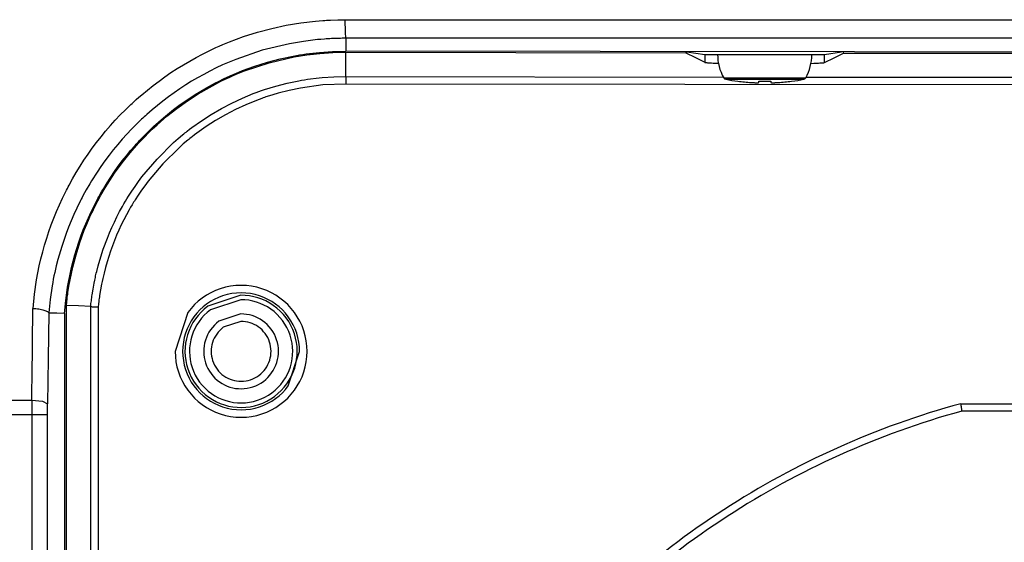
# Model space of a CAD drawing. Units: millimetres. Extents: x 2 to 138, y 131 to 245.
# Drawn here: x 39 to 43, y 217 to 219 of the extents above; entities that cross this region are included whole.
import ezdxf

# ---------------------------------------------------------------- set-up
doc = ezdxf.new("R2010")
doc.units = ezdxf.units.MM
doc.layers.add('GAIKEI', color=7, linetype='Continuous')

msp = doc.modelspace()

# ---------------------------------------------------------------- linework, layer by layer
at = {"layer": 'GAIKEI', "color": 1}
for points in [[(39.37439875, 217.95906479), (39.3792488, 218.00703774), (39.38626819, 218.05444549), (39.39057994, 218.0779475), (39.39541384, 218.10130956), (39.40077527, 218.12453166), (39.40666961, 218.1476138), (39.41309149, 218.17057213), (39.42001936, 218.19337974), (39.42748014, 218.21606354), (39.43547384, 218.238602), (39.44400045, 218.26099513), (39.45305998, 218.28326444), (39.46266318, 218.30538303), (39.47281545, 218.32735628), (39.47809613, 218.33828908), (39.48352216, 218.34918958), (39.48628362, 218.35462098), (39.48908814, 218.36005778), (39.49192496, 218.36547304), (39.49478332, 218.37086676), (39.50655047, 218.39224789), (39.51877518, 218.41330065), (39.53144667, 218.43400891), (39.54458648, 218.4543888), (39.55818923, 218.47444572), (39.57223876, 218.49416351), (39.58674584, 218.51355832), (39.60169971, 218.53262477), (39.61711651, 218.55136825), (39.63297472, 218.56978336), (39.64930124, 218.58787011), (39.6660907, 218.60560697), (39.68335386, 218.62301547), (39.70107995, 218.64007408), (39.70558549, 218.64427817), (39.71012871, 218.64847688), (39.71469885, 218.65264329), (39.71928513, 218.65677741), (39.72852768, 218.66495951), (39.73784558, 218.67302319), (39.75672902, 218.68877374), (39.77594619, 218.70405058), (39.79548096, 218.71883758), (39.81533332, 218.73316164), (39.83550328, 218.747012), (39.8560016, 218.76037251), (39.87681752, 218.77326471), (39.89794564, 218.78567243), (39.91940213, 218.79761723), (39.94118159, 218.80908294), (39.96327327, 218.8200588), (39.98569331, 218.83054481), (39.99703521, 218.83562094), (40.00844709, 218.84054635), (40.01418532, 218.8429633), (40.01994509, 218.84535333), (40.0256941, 218.84770031), (40.03146463, 218.8500096), (40.07792498, 218.86720816), (40.12492362, 218.88212435), (40.17248747, 218.89476354), (40.22057885, 218.90516881), (40.2692193, 218.91333476), (40.31841419, 218.91920757), (40.330795, 218.92032185), (40.34322426, 218.92128001), (40.34944158, 218.92170527), (40.35566967, 218.92209284), (40.36189237, 218.92244812), (40.36812046, 218.92275495), (40.39304357, 218.92364313), (40.41798822, 218.92394458)], [(40.41798822, 218.92394458), (41.26816248, 218.92394458), (42.11860588, 218.92393381), (45.52120847, 218.92393381), (46.37156037, 218.92394458), (47.22171848, 218.92394458)], [(40.41984534, 218.86171754), (40.41832196, 218.88198439), (40.41798822, 218.92394458)], [(40.41984534, 218.86171754), (40.41390255, 218.86169601), (40.40796514, 218.86163679), (40.40203312, 218.86154528), (40.39608495, 218.86142148), (40.38421552, 218.86108235), (40.37235147, 218.86057635), (40.36641944, 218.86028029), (40.36048204, 218.85994116), (40.3545554, 218.85956974), (40.34862875, 218.85916602), (40.33679162, 218.85825091), (40.32499217, 218.85719047), (40.27813348, 218.85157066), (40.23180771, 218.84378689), (40.14070108, 218.82179211), (40.05168842, 218.79115229), (40.04619242, 218.78894528), (40.04070718, 218.78670596), (40.0352327, 218.78442897), (40.029769, 218.78213045), (40.01889541, 218.77742035), (40.00810258, 218.77259722), (39.98675913, 218.76258491), (39.96572252, 218.75210967), (39.94499811, 218.74118225), (39.92458054, 218.72979191), (39.90446441, 218.71796016), (39.88465511, 218.70567085), (39.86515802, 218.69292938), (39.84596776, 218.67973574), (39.82707356, 218.66608455), (39.80848081, 218.65198657), (39.79021104, 218.63743643), (39.77223195, 218.62241796), (39.76337159, 218.61474186), (39.7545866, 218.60693656), (39.75022101, 218.603007), (39.74587158, 218.59903438), (39.74155983, 218.59505098), (39.73727499, 218.59102991), (39.72041017, 218.57478951), (39.70400829, 218.55822076), (39.68804242, 218.54132364), (39.67252872, 218.52410893), (39.65745105, 218.50657124), (39.64280939, 218.48874287), (39.62858222, 218.47059152), (39.61479646, 218.45213334), (39.60144671, 218.43336295), (39.5885276, 218.4142965), (39.58223492, 218.4046287), (39.57604451, 218.39490169), (39.56996176, 218.38508855), (39.56399744, 218.37518928), (39.55238101, 218.35517005), (39.54121136, 218.33484398), (39.53849297, 218.32969787), (39.5357961, 218.32455714), (39.53313692, 218.31940026), (39.53051004, 218.31423262), (39.52535854, 218.30386504), (39.52034162, 218.29347054), (39.51070074, 218.27258464), (39.501582, 218.25155879), (39.49297464, 218.23040375), (39.48487328, 218.20911414), (39.47019395, 218.16613657), (39.45751169, 218.122653), (39.45191341, 218.10071205), (39.44680498, 218.07865267), (39.44445262, 218.06757453), (39.44221331, 218.05645334), (39.44009242, 218.04531599), (39.43811149, 218.03414096), (39.43142585, 217.98910171), (39.42678574, 217.94355109)], [(40.41984534, 218.86171754), (40.41974845, 218.81868614)], [(47.21986135, 218.86171754), (45.09525469, 218.86171754), (44.67018371, 218.86170677), (42.96970062, 218.86170677), (42.75714898, 218.86171754), (40.41984534, 218.86171754)], [(39.48010936, 217.94177471), (39.48408737, 217.98584502), (39.49018088, 218.02987227), (39.49203262, 218.04086428), (39.49400817, 218.05180784), (39.49611291, 218.06270834), (39.49833607, 218.07355501), (39.50318074, 218.09514607), (39.50850449, 218.11655949), (39.51431809, 218.13780604), (39.52061615, 218.15888572), (39.52740945, 218.17980391), (39.53468183, 218.20053908), (39.54244406, 218.22112353), (39.55070153, 218.24153034), (39.55943269, 218.26177027), (39.56866447, 218.28184334), (39.57839148, 218.30174415), (39.58862449, 218.32147809), (39.59126215, 218.32638197), (39.59392133, 218.33128046), (39.59662358, 218.33614666), (39.59934735, 218.34100747), (39.60487566, 218.35066451), (39.61051162, 218.3602408), (39.6221119, 218.37917806), (39.63413744, 218.39780311), (39.64659361, 218.41613209), (39.65948042, 218.43414887), (39.67278711, 218.45186419), (39.68651904, 218.46929422), (39.70067623, 218.48641204), (39.71525868, 218.5032338), (39.71897292, 218.50738406), (39.72270331, 218.51152356), (39.72646062, 218.51562), (39.73023408, 218.51970566), (39.73785635, 218.52778549), (39.74555399, 218.53575766), (39.76120226, 218.55140054), (39.77717351, 218.56663433), (39.81009032, 218.59587996), (39.84428289, 218.62349994), (39.86186903, 218.63671511), (39.87977276, 218.64952118), (39.8979887, 218.66191814), (39.91654916, 218.67390599), (39.93542182, 218.68548475), (39.95462285, 218.69664901), (39.96434986, 218.7020858), (39.97413609, 218.70739878), (39.98396537, 218.71258796), (39.99384311, 218.71764794), (40.01372239, 218.72741264), (40.03376854, 218.7366821), (40.05398694, 218.74545094), (40.0743776, 218.75372994), (40.11568107, 218.76883991), (40.15764664, 218.78199587), (40.20029585, 218.79319782), (40.24364485, 218.80242421), (40.24910855, 218.80342544), (40.25457764, 218.80441591), (40.26006288, 218.80536869), (40.26556965, 218.8062838), (40.27656704, 218.80802249), (40.28756443, 218.80963738), (40.30956998, 218.81244729), (40.33158091, 218.81473505), (40.37564584, 218.81773874), (40.41974845, 218.81868614)], [(39.4859122, 217.96901788), (39.48703185, 217.9798484), (39.48823764, 217.99065201), (39.48889436, 217.99604035), (39.48958876, 218.00142331), (39.49031008, 218.00678474), (39.49106369, 218.01215694), (39.49438498, 218.03350577), (39.49819611, 218.05473617), (39.50723411, 218.09680402), (39.51817229, 218.13836049), (39.53101603, 218.17940019), (39.54577073, 218.21990698), (39.55387209, 218.23996389), (39.56247406, 218.25988624), (39.56469723, 218.26484394), (39.56695269, 218.26979627), (39.56923506, 218.27473783), (39.57156589, 218.27966862), (39.57627598, 218.28947638), (39.58108835, 218.29920339), (39.59104683, 218.31844748), (39.60141979, 218.33740089), (39.61219648, 218.356069), (39.62338228, 218.3744572), (39.64696504, 218.41038847), (39.67216268, 218.44520547), (39.6989806, 218.47889205), (39.72742955, 218.51144282), (39.73481498, 218.51939884), (39.74229191, 218.52727949), (39.7498765, 218.53509555), (39.75755261, 218.54281472), (39.77313628, 218.55795699), (39.78899987, 218.57267401), (39.82162601, 218.60091303), (39.85540409, 218.62754254), (39.8903449, 218.65257332), (39.92645381, 218.67597843), (39.96373082, 218.69776328), (40.00219208, 218.71791171), (40.00707981, 218.72031251), (40.01198369, 218.7226864), (40.01689295, 218.7250226), (40.02181836, 218.72733189), (40.03167457, 218.73185896), (40.04157922, 218.73626761), (40.06149618, 218.74472424), (40.08154771, 218.75270718), (40.16314803, 218.77995035), (40.24700381, 218.79957124), (40.26832573, 218.80326934), (40.28980374, 218.8064722), (40.29519209, 218.80719352), (40.3005912, 218.80788792), (40.30600646, 218.80855002), (40.31141095, 218.80916906), (40.32224147, 218.81033178), (40.33307199, 218.81136531), (40.37639945, 218.81423981), (40.41974307, 218.81512262)], [(40.41957081, 218.7339314), (40.41966232, 218.77452432), (40.41974307, 218.81512262)], [(40.41974307, 218.81512262), (40.98821615, 218.81400835), (41.55670001, 218.81310939)], [(47.21995825, 218.81868614), (45.51990042, 218.81596236), (43.81984797, 218.81505802), (42.1198009, 218.81596236), (40.41974845, 218.81868614)], [(41.55670001, 218.81716815), (41.55670001, 218.81310939)], [(41.55670001, 218.81310939), (41.58814189, 218.79735346), (41.61958915, 218.78159753)], [(41.55946685, 218.81672674), (41.61958915, 218.8071666)], [(41.61984753, 218.8071666), (41.61984753, 218.78159753)], [(41.66224374, 218.8061869), (41.6522422, 218.80629994), (41.64659547, 218.80637531), (41.641374, 218.80644528), (41.63663699, 218.80652065), (41.63239522, 218.80661216), (41.62870789, 218.8066929), (41.62561269, 218.80677903), (41.62314729, 218.80687592), (41.62133861, 218.80697282), (41.62022434, 218.80706971), (41.61984753, 218.8071666)], [(41.66235679, 218.8071666), (41.97735157, 218.8071666)], [(41.73241065, 218.8071666), (41.75802279, 218.80768875), (41.81985149, 218.80789868), (41.88168019, 218.80768875), (41.90729232, 218.8071666)], [(41.74485606, 218.80754879), (41.74485606, 218.8071666)], [(41.8948523, 218.8071666), (41.8948523, 218.80754879)], [(42.01965627, 218.80709662), (42.01875193, 218.80699973), (42.01713705, 218.80690284), (42.01484929, 218.80680594), (42.01193172, 218.80671443), (42.00841126, 218.80662831), (42.00433098, 218.80654756), (41.99972855, 218.8064722), (41.99463627, 218.80639146), (41.98910796, 218.80632148), (41.98318132, 218.8062515), (41.9775023, 218.8061869)], [(42.01964012, 218.78086007), (42.01964012, 218.80709662)], [(42.01965627, 218.80709662), (42.07677488, 218.8161723)], [(42.02011921, 218.78109692), (42.05156647, 218.79676672), (42.08300835, 218.81244729)], [(42.08300835, 218.81244729), (42.08300835, 218.8161723)], [(42.08300835, 218.81244729), (43.81984797, 218.81150527), (45.55668758, 218.81244729)], [(41.61984753, 218.78159753), (41.62025126, 218.78127455), (41.62140859, 218.78095696), (41.62328725, 218.78064475), (41.62585492, 218.78035407), (41.62907393, 218.78006339), (41.63287969, 218.77978886), (41.63725603, 218.77951971), (41.64214915, 218.77927209), (41.64752134, 218.77901371), (41.65330803, 218.77878763), (41.66513439, 218.77837314)], [(41.97441248, 218.77795865), (41.98382728, 218.77825471), (41.98965703, 218.77847003), (41.99509382, 218.77869612), (42.00007844, 218.77893835), (42.00459474, 218.77918058), (42.00859967, 218.7794282), (42.01204476, 218.77969196), (42.01490312, 218.77996649), (42.01714243, 218.78025717), (42.01874117, 218.78055862), (42.01964012, 218.78086007)], [(42.01964012, 218.7808493), (42.01987697, 218.78097311), (42.02011921, 218.78109692)], [(39.56709265, 217.96492683), (39.56814232, 217.97477765), (39.56928889, 217.98460156), (39.5699187, 217.9895162), (39.57057004, 217.99442008), (39.57124829, 217.99932396), (39.57196423, 218.00421707), (39.57508634, 218.02374646), (39.57866601, 218.04320048), (39.58061465, 218.05290058), (39.58267632, 218.06257376), (39.58375291, 218.06741843), (39.58486719, 218.07224156), (39.58598684, 218.07704855), (39.58714956, 218.08185553), (39.59204267, 218.10095967), (39.59736104, 218.11989154), (39.60924124, 218.15724392), (39.62279015, 218.19390727), (39.63018634, 218.21197787), (39.63799164, 218.22988161), (39.64622219, 218.24761847), (39.65486722, 218.26517769), (39.66393213, 218.28257004), (39.67341153, 218.29978475), (39.67831541, 218.30833289), (39.68332695, 218.31682183), (39.68844076, 218.32528384), (39.69365147, 218.33369741), (39.70436894, 218.35032), (39.71542016, 218.36662499), (39.72680513, 218.38264469), (39.7385346, 218.39835217), (39.78879532, 218.45821609), (39.8444067, 218.51331071), (39.85915063, 218.52632671), (39.87422293, 218.53905741), (39.87805021, 218.54218491), (39.88189365, 218.54530165), (39.88576938, 218.54839685), (39.8896505, 218.55146514), (39.89745579, 218.55752636), (39.9053203, 218.56348529), (39.93732739, 218.58631982), (39.97021191, 218.60756637), (40.00397384, 218.62723033), (40.03859706, 218.64533861), (40.07408692, 218.66186431), (40.11045422, 218.67683433), (40.11967523, 218.68032787), (40.12894469, 218.68371913), (40.13828413, 218.68701889), (40.14765048, 218.69021099), (40.16648008, 218.69626144), (40.18541735, 218.7018651), (40.22364714, 218.71174822), (40.26233987, 218.71983881), (40.27208303, 218.72157212), (40.28185849, 218.72320316), (40.29162857, 218.72471577), (40.30140941, 218.72609919), (40.32100878, 218.72854844), (40.34064582, 218.73052399), (40.38003295, 218.73312934), (40.41957081, 218.7339314)], [(40.41952236, 218.70894369), (40.34314352, 218.70566547), (40.26793815, 218.69545937), (40.23077418, 218.68775097), (40.19390089, 218.67828773), (40.17557191, 218.67291015), (40.15731828, 218.66708578), (40.15277506, 218.6655624), (40.14822646, 218.66401211), (40.14368324, 218.66242952), (40.13915079, 218.66083616), (40.13011818, 218.65754717), (40.12115016, 218.65416667), (40.08579487, 218.63971342), (40.05127931, 218.62372064), (40.01760889, 218.60621525), (39.98477282, 218.58717571), (39.95278726, 218.56660741), (39.92165221, 218.54448882), (39.9140084, 218.53871829), (39.90641304, 218.53284547), (39.90262882, 218.52987408), (39.89887151, 218.52687577), (39.89512497, 218.52386131), (39.89141073, 218.52082532), (39.876726, 218.50849834), (39.86238041, 218.49586453), (39.80825473, 218.44244939), (39.7593236, 218.38438876), (39.74790096, 218.3691496), (39.73680667, 218.35361975), (39.72604613, 218.33778846), (39.71561395, 218.32166649), (39.71306243, 218.31759697), (39.71053244, 218.31350592), (39.70802936, 218.3094041), (39.7055532, 218.3052969), (39.70067623, 218.29705021), (39.69589616, 218.28874968), (39.68664823, 218.27204635), (39.67781479, 218.25516538), (39.66937969, 218.23811754), (39.66136446, 218.22090283), (39.65374757, 218.20352662), (39.64652902, 218.18597817), (39.63330846, 218.15038064), (39.62171356, 218.11412639), (39.616519, 218.09574896), (39.61173893, 218.07719927), (39.61060851, 218.07254301), (39.60949962, 218.0678706), (39.60842303, 218.06318742), (39.60737335, 218.05848271), (39.60534397, 218.04908406), (39.60343841, 218.03965311), (39.59992871, 218.0207643), (39.59687119, 218.00180012), (39.59617141, 217.99704697), (39.59550392, 217.99228304), (39.59485796, 217.98752989), (39.59424969, 217.98276059), (39.59311388, 217.97321121), (39.59209112, 217.96365107)], [(40.41957081, 218.7339314), (40.41955466, 218.72638987), (40.41952236, 218.70894369)], [(47.21958682, 218.70894369), (43.81954652, 218.70532096), (40.41952236, 218.70894369)], [(40.41957081, 218.7339314), (41.68191847, 218.73174054)], [(41.68269362, 218.72974884), (41.95700398, 218.72974884)], [(41.68947615, 218.72485573), (41.95023221, 218.72485573)], [(41.72985375, 218.71818086), (41.72985375, 218.71847692)], [(41.72985375, 218.71818624), (41.73000985, 218.71846077)], [(41.77485531, 218.71396061), (41.77729917, 218.71381527), (41.77971612, 218.71366993), (41.78090576, 218.71361072), (41.78209539, 218.71354613), (41.7832635, 218.71349768), (41.78441545, 218.71344923), (41.78662246, 218.71337387), (41.78872182, 218.71332004), (41.78972843, 218.71330389), (41.79070813, 218.71328236), (41.791634, 218.71327698), (41.79252219, 218.71327698), (41.79416399, 218.71328236), (41.79562816, 218.71332004), (41.7959619, 218.71332542), (41.79629026, 218.71334696), (41.79659709, 218.71336311), (41.79689854, 218.71337387), (41.79744222, 218.71340617), (41.79794822, 218.71344923), (41.79837885, 218.71349768), (41.79876643, 218.71354613), (41.79909479, 218.71361072), (41.79936393, 218.71366993), (41.79972998, 218.71381527), (41.79985378, 218.71396061)], [(41.79985378, 218.71396061), (41.79985378, 218.71847692)], [(41.79985378, 218.71847692), (41.81985149, 218.71818086), (41.83985457, 218.71847692)], [(41.83985457, 218.71847692), (41.83985457, 218.71396061)], [(41.83985457, 218.71396061), (41.839973, 218.71381527), (41.84032289, 218.71366993), (41.84059742, 218.71361072), (41.84092578, 218.71354613), (41.84131336, 218.71349768), (41.84175476, 218.71344923), (41.84280444, 218.71337387), (41.84405329, 218.71332004), (41.84475845, 218.71330389), (41.84551745, 218.71328236), (41.84631951, 218.71327698), (41.84717002, 218.71327698), (41.84897331, 218.71328236), (41.85094886, 218.71332004), (41.85146024, 218.71332542), (41.85199315, 218.71334696), (41.85252068, 218.71336311), (41.85305898, 218.71337387), (41.85415172, 218.71340617), (41.855266, 218.71344923), (41.85641257, 218.71349768), (41.85756452, 218.71354613), (41.85875415, 218.71361072), (41.85995456, 218.71366993), (41.86238765, 218.71381527), (41.86485305, 218.71396061)], [(41.90968774, 218.71846077), (41.90984923, 218.71818624)], [(41.90985461, 218.71847692), (41.90985461, 218.71818086)], [(41.95775221, 218.73139065), (45.68198678, 218.73139064)], [(39.37021619, 217.65219827), (39.37070066, 217.68856018), (39.37117974, 217.7249167), (39.3727408, 217.84199075), (39.3742911, 217.95906479)], [(39.37439875, 217.95906479), (39.37933493, 217.95870951), (39.38426034, 217.95822504), (39.38911039, 217.95763292), (39.39383663, 217.95693852), (39.398396, 217.95614184), (39.40275082, 217.95525365), (39.40684725, 217.95428472), (39.410653, 217.95323504), (39.4141304, 217.95213153), (39.41723637, 217.95096881), (39.41994938, 217.94976841), (39.42223714, 217.94852495), (39.42407811, 217.94728148), (39.42546153, 217.94601649), (39.42636049, 217.94477302), (39.42678574, 217.94355109)], [(39.48591219, 211.06534217), (39.4859122, 217.96901788)], [(39.56709265, 217.96492683), (39.52649973, 217.96698312), (39.4859122, 217.96901788)], [(39.56709264, 211.06534217), (39.56709265, 217.96492683)], [(39.56709265, 217.96492683), (39.56728105, 217.96491607), (39.56768477, 217.96489992), (39.56797545, 217.96488377), (39.56833073, 217.96486762), (39.56872368, 217.96484609), (39.569192, 217.96481917), (39.57026321, 217.96477073), (39.57152821, 217.96470075), (39.57223876, 217.96466307), (39.57299237, 217.96462539), (39.5738052, 217.96459309), (39.57464494, 217.96453926), (39.57644285, 217.96445313), (39.57839148, 217.96435624), (39.57942501, 217.96430241), (39.58048007, 217.96423781), (39.58155666, 217.96418937), (39.58266017, 217.96413554), (39.5849264, 217.96401711), (39.58727337, 217.9638933), (39.58847377, 217.96383409), (39.58967417, 217.96377488), (39.59028245, 217.9637372), (39.59087996, 217.96371028), (39.59118678, 217.96369413), (39.591499, 217.9636726), (39.59178968, 217.96366722), (39.59209112, 217.96365107)], [(39.59209112, 217.96365107), (39.59209112, 211.06534217)], [(39.42674268, 217.94354032), (39.42472945, 217.79172465), (39.42271084, 217.63990358)], [(39.48010936, 217.94177471), (39.45343679, 217.94265752), (39.42676959, 217.94352956)], [(39.48010936, 217.94177471), (39.48010936, 211.06534217)], [(38.88549123, 217.65240282), (39.12783218, 217.65229516), (39.37021619, 217.65219827)], [(39.37021619, 217.65219827), (39.37007624, 217.64006507), (39.36996858, 217.62782422), (39.36993628, 217.62165534), (39.36990936, 217.61546494), (39.36989321, 217.60924762), (39.36989321, 211.06534217)], [(39.37021619, 217.65219827), (39.40628742, 217.64860245), (39.42271084, 217.63990358)], [(39.42247399, 211.06496536), (39.42247399, 217.60768656), (39.42247937, 217.61235359), (39.4225009, 217.61699908), (39.4225332, 217.62161228), (39.42260318, 217.630801), (39.42271084, 217.63990358)], [(42.47486646, 217.64034499), (42.47490952, 217.64003816), (42.47495258, 217.63973671), (42.47499026, 217.63942988), (42.47503333, 217.63911767), (42.47511407, 217.6385094), (42.4752002, 217.63790112), (42.47536169, 217.63667919), (42.47552856, 217.63546802), (42.47568467, 217.63426762), (42.47584616, 217.63308875), (42.47600226, 217.63193142), (42.47615298, 217.63079561), (42.47630371, 217.62968134), (42.47645443, 217.6285886), (42.47659439, 217.62752277), (42.47673434, 217.62648386), (42.47699811, 217.6245137), (42.47724034, 217.62270502), (42.47735338, 217.62184913), (42.47745566, 217.62104707), (42.47756332, 217.62028807), (42.47766021, 217.61957752), (42.47782709, 217.61831252), (42.47797243, 217.61726285), (42.47803164, 217.61681606), (42.47808547, 217.61642849), (42.47812853, 217.61610013), (42.47816621, 217.61582559), (42.47821466, 217.61546494), (42.47823619, 217.61535189)], [(42.47486646, 217.64034499), (45.16482947, 217.64034499)], [(39.36989321, 217.60301415), (39.12748229, 217.60311642), (38.8851198, 217.60321332)], [(39.42247399, 217.60301415), (39.36989321, 217.60301415)], [(45.16147051, 217.61535189), (42.47823619, 217.61535189)]]:
    msp.add_lwpolyline(points, dxfattribs=at)
for points in [[(41.66235679, 218.8071666, 0.1291873117), (41.68269362, 218.72974884)], [(41.95701474, 218.72974884, 0.1291873117), (41.97735157, 218.8071666)], [(41.68269362, 218.72974884, 0.2189092228), (41.68947615, 218.72485573)], [(41.68947615, 218.72485573, 0.015294469), (41.72985375, 218.71818086)], [(41.72985375, 218.71847692, 0.0165913042), (41.77485531, 218.71396061)], [(41.86485305, 218.71396061, 0.0165913042), (41.90985461, 218.71847692)], [(41.90985461, 218.71818624, 0.0153922599), (41.95023221, 218.72485573)], [(41.95023221, 218.72485573, 0.2197509533), (41.95700398, 218.72974884)], [(42.47486646, 217.64034499, 0.0388317184), (42.06166412, 217.49215127, 0.0383191163), (41.68297731, 217.2859068, 0.0378388714), (41.34361267, 217.02738774, 0.0375556041), (41.04837681, 216.72237031, 0.0375555657), (40.80207636, 216.37663068, 0.0378387635), (40.60951796, 215.99594505, 0.0383189611), (40.47550823, 215.58608961, 0.0388315512), (40.40485379, 215.15284055)], [(42.47823619, 217.61535189, 0.038779662), (42.06939686, 217.4682159, 0.0382686797), (41.69472554, 217.26372437, 0.0377903976), (41.35896548, 217.00758213, 0.0375083854), (41.06685988, 216.70549405, 0.0375083364), (40.823152, 216.36316496, 0.037790262), (40.63258505, 215.9862997, 0.038268491), (40.49990227, 215.58060314, 0.0387794731), (40.42984688, 215.15178011)]]:
    msp.add_lwpolyline(points, format="xyb", dxfattribs=at)
for points in [[(39.84941286, 217.81535047, 0.1594656781), (39.89194428, 217.68515772, 0.1554635888), (40.00017713, 217.60614531, 0.1620736017), (40.13952945, 217.60614531, 0.1554619062), (40.24775747, 217.68515772, 0.1594625285), (40.29028821, 217.81535047, 0.1594677231), (40.24775747, 217.94553478, 0.1554576245), (40.13952945, 218.02454494, 0.162071785), (40.00017713, 218.02454494, 0.155459307), (39.89194428, 217.94553478)], [(40.26529512, 217.81535047, 0.1594696519), (40.22758545, 217.93077245, 0.1554519991), (40.13162816, 218.00082563, 0.1620799434), (40.00808048, 218.00082563, 0.1554489877), (39.91211786, 217.93077245, 0.1594767565), (39.87440595, 217.81535047, 0.1594787096), (39.91211786, 217.69992383, 0.1554541941), (40.00808048, 217.62987427, 0.1620655998), (40.13162816, 217.62987427, 0.1554572058), (40.22758545, 217.69992383)], [(39.95822943, 217.96600342, 0.1594705257), (39.8907916, 217.87101456, 0.1554467949), (39.89159456, 217.75703563, 0.1620941176), (39.9621562, 217.66179613, 0.1554479043), (40.07096394, 217.62783636, 0.1594759491), (40.18147702, 217.66468674, 0.1594614739), (40.24891373, 217.75967871, 0.1554597808), (40.24811068, 217.87365867, 0.1620715655), (40.17754801, 217.96889455, 0.1554568421), (40.06874449, 218.00285613)], [(39.96715977, 217.95394559, 0.1594823048), (39.90511402, 217.86655772, 0.1554680349), (39.90585515, 217.76169805, 0.1620628184), (39.97077445, 217.67407893, 0.1554659587), (40.07087291, 217.64283493, 0.1594598062), (40.1725413, 217.67674458, 0.1594701119), (40.23458704, 217.76413477, 0.1554699176), (40.23384592, 217.86899263, 0.1620586756), (40.16892869, 217.95661123, 0.1554687381), (40.06882971, 217.98785524)], [(39.99543647, 217.91578577, 0.1594582882), (39.95048038, 217.85245949, 0.1554319853), (39.95101402, 217.77647351, 0.1621156465), (39.99805198, 217.71298091, 0.1554502083), (40.07059088, 217.69034379, 0.1594153413), (40.1442646, 217.71491516, 0.1595054785), (40.18922844, 217.77823611, 0.1554694425), (40.18869221, 217.85422088, 0.1620579507), (40.14165012, 217.91771451, 0.1554721985), (40.06911483, 217.94035645)], [(40.01032574, 217.89569656, 0.1594751289), (39.97435386, 217.84503384, 0.155462318), (39.97478079, 217.78424771, 0.162064302), (40.01241269, 217.73345503, 0.1554629542), (40.07044412, 217.71533865, 0.1594923416), (40.12938609, 217.73499361, 0.1594582069), (40.16535108, 217.78565701, 0.1554490344), (40.16492243, 217.84644797, 0.1620869627), (40.12728898, 217.89724065, 0.1554495253), (40.06926159, 217.91535221)]]:
    msp.add_lwpolyline(points, format="xyb", close=True, dxfattribs=at)

doc.saveas('drawing.dxf')
